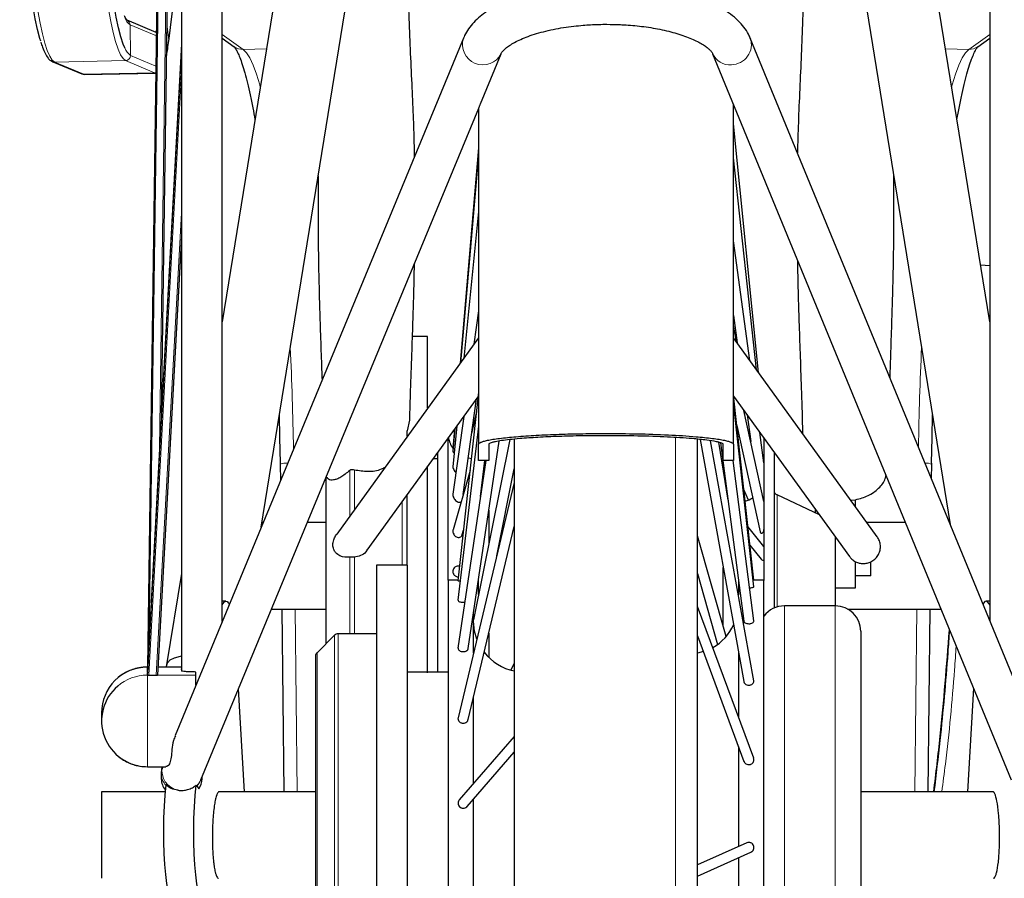
# Model space of a CAD drawing. Units: millimetres. Extents: x 12 to 4053, y 15 to 1989.
# Drawn here: x 2443 to 2571, y 848 to 960 of the extents above; entities that cross this region are included whole.
import ezdxf

# ---------------------------------------------------------------- set-up
doc = ezdxf.new("R2010")
doc.units = ezdxf.units.MM
doc.header["$LTSCALE"] = 20
doc.linetypes.add('SLD-Solid', pattern=[0])
doc.layers.add('-FORMAT-', color=7, linetype='SLD-Solid')
doc.styles.add('SLDTEXTSTYLE2', font='TXT', dxfattribs={"width": 0.7})
doc.dimstyles.new('SLDDIMSTYLE2', dxfattribs={"dimtxt": 40, "dimasz": 50, "dimexe": 0, "dimexo": 0.0625, "dimgap": 10, "dimtad": 1, "dimdec": 0, "dimlfac": 1.5, "dimrnd": 1e-09, "dimzin": 12, "dimdsep": 46, "dimtxsty": 'SLDTEXTSTYLE2', "dimsah": 1, "dimcen": 0.09, "dimadec": 0, "dimazin": 3, "dimtfac": 1, "dimtdec": 0, "dimtofl": 0, "dimtmove": 0, "dimatfit": 3, "dimfxl": 1, "dimfrac": 2, "dimtolj": 1, "dimtzin": 12, "dimarcsym": 0})

# ---------------------------------------------------------------- blocks, each defined once
blk = doc.blocks.new('_D_11')
at = {"layer": '-FORMAT-', "color": 7}
for p, q in [((2519.21, 1421.45), (2519.21, 1619.72)), ((2785.88, 885.64), (2785.88, 1619.72)), ((2519.21, 1599.72), (2785.88, 1599.72))]:
    blk.add_line(p, q, dxfattribs=at)
for points in [[(2519.21, 1599.72), (2569.21, 1591.72), (2569.21, 1607.72)], [(2785.88, 1599.72), (2735.88, 1607.72), (2735.88, 1591.72)]]:
    blk.add_solid(points, dxfattribs=at)
at = {"layer": '-FORMAT-', "color": 7, "char_height": 40, "attachment_point": 1, "style": 'SLDTEXTSTYLE2'}
for s, insert in [('C-C', (2615.99, 1777.06)), ('400', (2614.13, 1714.18)), ('500', (2614.13, 1651.29))]:
    blk.add_mtext(s, dxfattribs=dict(at, insert=insert))

msp = doc.modelspace()

# ---------------------------------------------------------------- linework, layer by layer
at = {"color": 7, "linetype": 'SLD-Solid'}
for p, q in [((2462.34, 1095.45), (2459.21, 875.51)), ((2463.67, 1095.13), (2461.02, 908.28)), ((2463.67, 1095.26), (2463.67, 875.02)), ((2469.01, 881.51), (2469.01, 1095.26)), ((2569.42, 1095.26), (2569.42, 881.62)), ((2494.67, 1079.19), (2469.01, 920.71)), ((2569.42, 920.71), (2543.75, 1079.19)), ((2474.11, 893.85), (2502.55, 1069.42)), ((2535.88, 1069.42), (2564.26, 894.17)), ((2462.01, 957.46), (2463.3, 968.07)), ((2460.34, 958.57), (2456.55, 960.17)), ((2462.01, 957.46), (2462.01, 957.55)), ((2500.57, 957.84), (2462.83, 866.55)), ((2469.01, 957.82), (2470.58, 956.71)), ((2575.61, 866.55), (2538.1, 957.83)), ((2567.85, 956.71), (2569.42, 957.82)), ((2463.67, 957.08), (2459.21, 875.15)), ((2463.67, 956.73), (2459.21, 874.79)), ((2446.82, 954.75), (2450.62, 953.15)), ((2502.78, 949.23), (2505.5, 955.8)), ((2533.17, 955.8), (2572.23, 860.75)), ((2450.62, 953.15), (2450.97, 953.09)), ((2450.99, 953.08), (2460.26, 953.27)), ((2466.2, 860.75), (2502.56, 948.69)), ((2539.17, 914.06), (2535.88, 946.63)), ((2502.55, 943.48), (2500.14, 915.29)), ((2502.55, 942.55), (2500.18, 915.35)), ((2538.92, 914.41), (2535.88, 942.18)), ((2502.55, 935.14), (2500.61, 915.94)), ((2463.67, 931.92), (2460.55, 874.48)), ((2538.04, 915.64), (2535.88, 931.3)), ((2569.42, 928.02), (2568.22, 928.12)), ((2502.55, 922.14), (2501.93, 917.77)), ((2535.88, 921.52), (2536.37, 917.94)), ((2536.28, 918.07), (2535.88, 920.21)), ((2502.55, 918.62), (2483.99, 892.94)), ((2495.88, 918.79), (2493.9, 918.79)), ((2495.88, 918.75), (2495.88, 918.79)), ((2495.88, 909.46), (2495.88, 918.75)), ((2554.7, 892.58), (2535.88, 918.62)), ((2487.97, 890.83), (2502.48, 910.91)), ((2502.55, 911.51), (2499.85, 886.83)), ((2538.55, 886.88), (2535.88, 911.13)), ((2535.9, 910.98), (2551.06, 890)), ((2500.53, 898.12), (2502.28, 910.64)), ((2538.58, 886.04), (2535.88, 910.14)), ((2500.61, 908.33), (2499.18, 898.14)), ((2502.26, 908.92), (2501.64, 906.08)), ((2539.88, 897.21), (2537.25, 909.11)), ((2537.67, 908.53), (2538.15, 905.06)), ((2493.52, 907.85), (2493.21, 906.43)), ((2499.72, 907.1), (2499.18, 901.73)), ((2502.55, 907.05), (2499.85, 884.27)), ((2536.32, 907.16), (2539.4, 893.22)), ((2493.21, 905.74), (2493.21, 906.43)), ((2499.43, 906.7), (2499.18, 903.78)), ((2499.4, 906.65), (2499.19, 904.15)), ((2539.88, 902.24), (2539.33, 906.23)), ((2498.55, 886.88), (2498.55, 905.56)), ((2501.19, 877.95), (2505.23, 905.11)), ((2506.63, 905.3), (2501.88, 881.72)), ((2502.55, 902.57), (2502.55, 904.69)), ((2503.88, 904.69), (2503.88, 902.57)), ((2507.21, 905.38), (2507.21, 632.21)), ((2531.21, 632.21), (2531.21, 905.36)), ((2531.52, 905.32), (2537.24, 873.62)), ((2538.58, 873.73), (2532.91, 905.14)), ((2535.18, 897.36), (2533.96, 904.96)), ((2534.2, 904.89), (2537.24, 881.54)), ((2534.55, 902.57), (2534.55, 904.69)), ((2535.88, 904.69), (2535.88, 902.57)), ((2539.88, 905.57), (2539.88, 886.84)), ((2497.21, 874.88), (2497.21, 903.65)), ((2541.21, 903.67), (2541.21, 883.27)), ((2476.59, 902.21), (2476.6, 902.06)), ((2476.6, 902.06), (2476.62, 899.92)), ((2495.88, 874.79), (2495.88, 901.83)), ((2497.21, 902.79), (2496.61, 902.79)), ((2503.5, 902.57), (2499.85, 878.02)), ((2503.88, 902.57), (2502.55, 902.57)), ((2502.8, 897.87), (2503.36, 902.57)), ((2535.88, 902.57), (2534.55, 902.57)), ((2534.55, 901.32), (2534.55, 902.25)), ((2538.58, 881.57), (2535.85, 902.57)), ((2561.81, 900.14), (2561.83, 902.06)), ((2561.83, 902.06), (2561.83, 902.21)), ((2501.43, 901.26), (2499.2, 893.49)), ((2504.93, 890.1), (2507.21, 901.46)), ((2507.21, 899.68), (2499.87, 868.9)), ((2493.21, 888.84), (2493.21, 898.11)), ((2537.87, 897.39), (2537.24, 898.78)), ((2547.13, 895.44), (2541.6, 898.05)), ((2551.24, 897.37), (2551.88, 897.43)), ((2551.88, 896.48), (2551.88, 897.43)), ((2503.88, 896.05), (2503.88, 891.66)), ((2546.57, 896.21), (2546.57, 895.7)), ((2474.36, 894.45), (2474.21, 894.45)), ((2482.55, 894.45), (2480.13, 894.45)), ((2558.38, 894.45), (2553.35, 894.45)), ((2564.22, 894.45), (2564.15, 894.45)), ((2500.41, 892.86), (2500.57, 893.44)), ((2501.18, 868.66), (2507.21, 893.94)), ((2539.88, 891.31), (2537.77, 893.93)), ((2534.92, 879.52), (2531.21, 892.7)), ((2549.21, 892.56), (2549.21, 885.9)), ((2538.04, 891.47), (2539.51, 889.65)), ((2551.88, 887.65), (2551.88, 889.31)), ((2553.88, 887.47), (2553.88, 889.31)), ((2463.67, 887.78), (2461.73, 875.8)), ((2493.21, 888.88), (2489.21, 888.88)), ((2489.21, 888.88), (2489.21, 818.21)), ((2493.21, 888.88), (2493.21, 818.21)), ((2531.21, 887.78), (2533.82, 878.5)), ((2534.55, 880.86), (2534.55, 888.55)), ((2551.88, 885.9), (2551.88, 887.65)), ((2499.86, 886.88), (2498.55, 886.88)), ((2498.55, 886.88), (2498.55, 820.21)), ((2499.48, 887.48), (2499.9, 887.24)), ((2502.55, 885.04), (2502.55, 887.08)), ((2536.55, 886.84), (2536.55, 884.97)), ((2539.88, 886.88), (2538.48, 886.88)), ((2539.88, 886.84), (2539.88, 886.88)), ((2539.88, 820.21), (2539.88, 886.84)), ((2553.88, 887.47), (2551.88, 887.47)), ((2502.36, 885.81), (2502.55, 885.71)), ((2549.21, 885.9), (2551.88, 885.9)), ((2549.21, 885.9), (2549.21, 883.55)), ((2469.49, 884.15), (2469.01, 884.15)), ((2569.42, 884.15), (2568.94, 884.15)), ((2475.45, 883.12), (2482.55, 883.12)), ((2476.8, 883.12), (2477.05, 859.21)), ((2501.88, 877.34), (2501.88, 882.6)), ((2538.54, 863.61), (2531.21, 883.46)), ((2549.21, 883.55), (2542.55, 883.55)), ((2550.84, 883.12), (2563.04, 883.12)), ((2561.37, 859.21), (2561.63, 883.12)), ((2503.88, 879.97), (2503.88, 876.78)), ((2535.88, 881.16), (2535.88, 880.97)), ((2552.55, 880.21), (2552.55, 827.81)), ((2483.69, 879.68), (2481.41, 877.41)), ((2489.21, 879.88), (2484.16, 879.88)), ((2531.21, 879.6), (2537.27, 863.19)), ((2531.97, 877.55), (2531.21, 877.35)), ((2536.55, 877.47), (2536.55, 869)), ((2507.21, 876.04), (2506.76, 875.12)), ((2459.21, 875.2), (2459.21, 875.51)), ((2459.21, 874.84), (2459.21, 875.15)), ((2459.21, 874.48), (2459.21, 874.79)), ((2463.67, 875.53), (2460.6, 875.53)), ((2463.67, 875.47), (2463.64, 875.23)), ((2463.67, 875.23), (2463.64, 875.23)), ((2465.55, 874.47), (2465.55, 874.88)), ((2498.55, 874.88), (2493.21, 874.88)), ((2459.38, 874.47), (2460.38, 874.47)), ((2465.55, 873.14), (2465.55, 874.47)), ((2471.92, 859.21), (2471.14, 872.69)), ((2567.3, 872.76), (2566.51, 859.21)), ((2501.88, 860.19), (2501.88, 871.59)), ((2453.21, 869.53), (2453.21, 868.48)), ((2507.21, 866.42), (2500.01, 858.15)), ((2536.55, 865.15), (2536.55, 852.04)), ((2501.03, 857.29), (2507.21, 864.39)), ((2459.21, 862.48), (2461.61, 862.48)), ((2461.03, 861.59), (2461.03, 860.88)), ((2466.36, 860.88), (2466.36, 861.15)), ((2461.65, 860.02), (2461.63, 860.11)), ((2465.58, 860.05), (2465.68, 859.99)), ((2465.68, 859.99), (2465.69, 859.97)), ((2465.69, 859.97), (2465.96, 859.59)), ((2461.54, 859.21), (2453.21, 859.21)), ((2453.21, 859.21), (2453.21, 847.88)), ((2481.21, 859.21), (2468.61, 859.21)), ((2501.88, 844.91), (2501.88, 858.26)), ((2569.81, 859.21), (2552.55, 859.21)), ((2537.63, 852.52), (2531.21, 849.64)), ((2531.21, 848.18), (2538.18, 851.31)), ((2536.55, 850.57), (2536.55, 838.26))]:
    msp.add_line(p, q, dxfattribs=at)
at = {"color": 8, "linetype": 'SLD-Solid', "lineweight": 18}
for p, q in [((2459.21, 875.2), (2462.34, 1095.14)), ((2459.44, 879.28), (2462.51, 1095.13)), ((2463.51, 1095.13), (2460.79, 904.14)), ((2463.3, 968.17), (2462.01, 957.55)), ((2457.01, 955.58), (2456.95, 959.57)), ((2460.39, 958.12), (2456.95, 959.57)), ((2460.39, 958.55), (2460.34, 958.57)), ((2462.01, 957.55), (2461.75, 959.7)), ((2469.01, 958.3), (2471.75, 956.36)), ((2569.42, 958.3), (2566.68, 956.36)), ((2459.21, 874.84), (2463.67, 956.77)), ((2459.21, 874.48), (2463.67, 956.42)), ((2471.75, 956.36), (2474.79, 956.42)), ((2566.68, 956.36), (2563.64, 956.42)), ((2447.09, 954.7), (2456.36, 954.9)), ((2450.89, 953.1), (2447.09, 954.7)), ((2460.15, 953.3), (2456.36, 954.9)), ((2460.33, 954.18), (2457.01, 955.58)), ((2459.38, 874.47), (2463.67, 953.35)), ((2450.89, 953.1), (2460.15, 953.3)), ((2450.99, 953.08), (2450.89, 953.1)), ((2460.25, 953.27), (2460.15, 953.3)), ((2463.67, 934.98), (2460.38, 874.47)), ((2485.7, 895.33), (2485.7, 901.27)), ((2486.29, 901.31), (2486.29, 896.14)), ((2482.62, 900.36), (2482.62, 878.62)), ((2541.6, 898.05), (2541.6, 883.41)), ((2492.55, 888.88), (2492.55, 897.17)), ((2546.58, 895.7), (2546.59, 896.19)), ((2485.7, 879.88), (2485.7, 889.89)), ((2486.29, 889.9), (2486.29, 879.88)), ((2478.56, 883.12), (2478.81, 859.21)), ((2542.55, 883.55), (2542.55, 824.59)), ((2549.21, 824.59), (2549.21, 883.55)), ((2559.87, 883.12), (2559.62, 859.21)), ((2483.69, 879.68), (2483.69, 827.41)), ((2484.16, 879.88), (2484.16, 827.21)), ((2481.41, 877.41), (2481.41, 829.68)), ((2459.21, 875.51), (2459.21, 875.52)), ((2459.21, 875.2), (2459.21, 875.15)), ((2459.21, 874.84), (2459.21, 874.79)), ((2460.6, 875.52), (2463.67, 875.52)), ((2459.21, 874.48), (2459.21, 874.47)), ((2459.21, 874.47), (2459.21, 868.19)), ((2459.38, 874.47), (2459.21, 874.47)), ((2465.55, 874.47), (2460.38, 874.47))]:
    msp.add_line(p, q, dxfattribs=at)
at = {"color": 8, "linetype": 'SLD-Solid', "lineweight": 18, "flags": 128}
for points in [[(2447.09, 954.7), (2446.77, 954.96), (2446.44, 955.47), (2446.11, 956.21), (2445.79, 957.19), (2445.48, 958.39), (2445.17, 959.81), (2444.88, 961.43), (2444.6, 963.25), (2444.34, 965.23), (2444.1, 967.38), (2443.89, 969.66), (2443.69, 972.07), (2443.52, 974.57), (2443.38, 977.16), (2443.26, 979.8), (2443.17, 982.48), (2443.11, 985.17), (2443.09, 987.85), (2443.09, 990.49), (2443.12, 993.09), (2443.18, 995.6), (2443.27, 998.02), (2443.39, 1000.32), (2443.54, 1002.48), (2443.71, 1004.49), (2443.91, 1006.33), (2444.13, 1007.97), (2444.37, 1009.42), (2444.63, 1010.65), (2444.91, 1011.66), (2445.2, 1012.43), (2445.51, 1012.97), (2445.82, 1013.26), (2446.03, 1013.32)], [(2456.36, 954.9), (2456.03, 955.16), (2455.7, 955.66), (2455.38, 956.41), (2455.05, 957.39), (2454.74, 958.59), (2454.44, 960.01), (2454.14, 961.63), (2453.87, 963.44), (2453.61, 965.43), (2453.37, 967.58), (2453.15, 969.86), (2452.95, 972.26), (2452.78, 974.77), (2452.64, 977.35), (2452.52, 980), (2452.44, 982.67), (2452.38, 985.36), (2452.35, 988.04), (2452.35, 990.69), (2452.38, 993.28), (2452.44, 995.8), (2452.53, 998.22), (2452.65, 1000.52), (2452.8, 1002.68), (2452.97, 1004.69), (2453.17, 1006.52), (2453.39, 1008.17), (2453.63, 1009.62), (2453.89, 1010.85), (2454.17, 1011.86), (2454.47, 1012.63), (2454.77, 1013.17), (2455.09, 1013.46), (2455.29, 1013.51)], [(2460.4, 958.83), (2460.31, 958.71), (2460.21, 958.62)], [(2471.75, 956.36), (2472.19, 955.92), (2472.62, 955.24), (2473.05, 954.3), (2473.48, 953.13), (2473.91, 951.71), (2473.98, 951.43)], [(2566.68, 956.36), (2566.24, 955.92), (2565.81, 955.24), (2565.37, 954.3), (2564.94, 953.13), (2564.52, 951.71), (2564.44, 951.43)], [(2460.15, 953.3), (2460.28, 953.31), (2460.32, 953.32)]]:
    msp.add_lwpolyline(points, dxfattribs=at)
at = {"color": 7, "linetype": 'SLD-Solid', "flags": 128}
for points in [[(2456.25, 956.56), (2456.05, 957.05), (2455.74, 958.01), (2455.43, 959.19), (2455.13, 960.57), (2454.85, 962.16), (2454.58, 963.93), (2454.32, 965.87), (2454.09, 967.97), (2453.87, 970.2), (2453.68, 972.55), (2453.52, 975), (2453.38, 977.52), (2453.26, 980.11), (2453.18, 982.72), (2453.12, 985.35), (2453.09, 987.97), (2453.09, 990.56), (2453.12, 993.09), (2453.18, 995.55), (2453.27, 997.91), (2453.39, 1000.16), (2453.53, 1002.28), (2453.7, 1004.24), (2453.89, 1006.03), (2454.11, 1007.64), (2454.35, 1009.05), (2454.6, 1010.26), (2454.87, 1011.24), (2455.13, 1011.94)], [(2445.25, 957.46), (2445.15, 957.78), (2444.84, 958.96), (2444.54, 960.35), (2444.26, 961.93), (2443.99, 963.7), (2443.73, 965.65), (2443.5, 967.74), (2443.29, 969.97), (2443.1, 972.32), (2442.93, 974.77), (2442.79, 977.3), (2442.68, 979.88), (2442.59, 982.5), (2442.53, 985.12), (2442.5, 987.74), (2442.51, 990.33), (2442.54, 992.87), (2442.6, 995.32), (2442.69, 997.69), (2442.8, 999.94), (2442.94, 1002.05), (2443.11, 1004.01), (2443.31, 1005.81), (2443.52, 1007.42), (2443.76, 1008.83), (2444.01, 1010.03), (2444.2, 1010.74)], [(2476.61, 902.2), (2476.56, 905.59), (2476.49, 908.55)], [(2561.82, 902.21), (2561.87, 905.59), (2561.93, 908.55)], [(2501.6, 902.8), (2501.23, 902.85), (2501.19, 902.86)], [(2469.01, 883.63), (2469.1, 883.8), (2469.28, 884.05), (2469.46, 884.15), (2469.65, 884.09), (2469.83, 883.88), (2469.92, 883.72)], [(2569.42, 883.63), (2569.33, 883.8), (2569.15, 884.05), (2568.96, 884.15), (2568.78, 884.09), (2568.6, 883.88), (2568.53, 883.77)], [(2502.32, 879.17), (2502.01, 880.24), (2501.88, 881.55)], [(2461.74, 875.53), (2461.72, 875.65), (2461.83, 876.08), (2462.19, 876.46), (2462.78, 876.75), (2463.56, 876.96), (2463.67, 876.98)], [(2461.63, 860.11), (2461.5, 858.76), (2461.41, 857.31), (2461.34, 855.78), (2461.32, 854.22), (2461.33, 852.66), (2461.38, 851.14), (2461.46, 849.71), (2461.57, 848.39), (2461.72, 847.21), (2461.89, 846.21), (2462.09, 845.41), (2462.3, 844.83), (2462.53, 844.49)], [(2466.48, 844.46), (2466.26, 844.8), (2466.04, 845.38), (2465.85, 846.18), (2465.68, 847.17), (2465.53, 848.35), (2465.41, 849.66), (2465.33, 851.1), (2465.28, 852.61), (2465.27, 854.16), (2465.3, 855.72), (2465.36, 857.25), (2465.45, 858.7), (2465.58, 860.05)]]:
    msp.add_lwpolyline(points, dxfattribs=at)
at = {"color": 8, "linetype": 'SLD-Solid', "lineweight": 18}
for centre, radius, start, end in [((2458.1, 961.14), 1.95, 199.6862, 233.6578), ((2456.29, 959.56), 0.661, 0.7004, 67.5783), ((2441.09, 959.92), 21.05, 348.0857, 353.5487), ((2503.11, 957), 2.67, 161.6775, 333.6497), ((2535.59, 957.01), 2.65, 271.0951, 17.9806), ((2458.23, 957.3), 2.11, 200.5547, 234.5727), ((2471.71, 958.32), 1.96, 234.752, 271.273), ((2566.72, 958.32), 1.96, 268.727, 305.248), ((2447.08, 955.36), 0.656, 247.1463, 271.2351), ((2456.34, 955.57), 0.669, 271.4508, 0.9551), ((2535.38, 956.76), 2.41, 203.221, 276.1265), ((2450.88, 953.75), 0.656, 247.1219, 271.2351), ((2068.34, 897.95), 410.03, 0.8525, 2.7103), ((2969.99, 897.96), 409.94, 177.2896, 179.1138), ((2477.42, 900.14), 2.09, 85.6464, 113.1003), ((2561.07, 900.29), 1.93, 66.654, 93.3251), ((2459.21, 868.47), 6, 89.9945, 130.2805), ((2463.75, 861.97), 2.63, 168.8474, 258.3458), ((2463.36, 861.61), 2.33, 180.3544, 222.8206), ((2464.15, 861.59), 2.21, 313.5635, 337.4855), ((2463.97, 861.64), 2.4, 315.8325, 339.8476)]:
    msp.add_arc(centre, radius, start, end, dxfattribs=at)
at = {"color": 7, "linetype": 'SLD-Solid'}
for centre, radius, start, end in [((2501.88, 906.12), 3.33, 189.2239, 216.1742), ((2541.88, 898.65), 0.667, 180, 244.7223), ((2536.55, 900.45), 3.33, 284.9651, 303.9549), ((2542.55, 880.21), 3.33, 90, 143.1301), ((2549.21, 880.21), 3.33, 0, 90), ((2529.88, 883.88), 6.67, 299.7918, 335.22), ((2484.16, 879.21), 0.667, 90, 135), ((2481.88, 876.94), 0.667, 135, 180), ((2508.55, 881.55), 6.67, 217.8094, 258.463), ((2459.21, 869.52), 6, 89.9633, 179.968), ((2459.21, 868.48), 5.99, 130.2974, 270.0665), ((2463.3, 861.59), 2.27, 156.8875, 179.9283), ((2463.36, 860.9), 2.33, 180.3667, 219.4368), ((2464.06, 860.89), 2.3, 325.5633, 359.8462)]:
    msp.add_arc(centre, radius, start, end, dxfattribs=at)
for points, knots in [([(2494.17, 942.36), (2494.16, 942.95), (2494.13, 944.64), (2494.02, 947.79), (2493.84, 951.86), (2493.63, 956.3), (2493.45, 960.84), (2493.32, 965.29), (2493.25, 969.49), (2493.22, 973.32), (2493.2, 976.77), (2493.18, 980.2), (2493.16, 983.92), (2493.15, 988.18), (2493.13, 993.05), (2493.12, 998.52), (2493.11, 1004.61), (2493.1, 1008.88), (2493.1, 1011.11)], [0, 0, 0, 0, 0.034812, 0.098584, 0.168511, 0.240308, 0.30816, 0.372023, 0.431943, 0.482316, 0.529494, 0.573873, 0.623822, 0.682686, 0.749176, 0.824266, 0.907955, 1, 1, 1, 1]), ([(2545.32, 1011.12), (2545.32, 1010.67), (2545.32, 1008.27), (2545.32, 1004.11), (2545.31, 998.69), (2545.3, 993.54), (2545.28, 988.49), (2545.26, 983.53), (2545.23, 978.14), (2545.2, 972.36), (2545.13, 966.11), (2544.97, 960.57), (2544.76, 955.59), (2544.56, 951.1), (2544.37, 946.76), (2544.3, 944.13), (2544.27, 942.83)], [0, 0, 0, 0, 0.018774, 0.099656, 0.172897, 0.244033, 0.313983, 0.382748, 0.450327, 0.538098, 0.62371, 0.709975, 0.778623, 0.850714, 0.926235, 1, 1, 1, 1]), ([(2519.33, 964.98), (2518.66, 964.97), (2517.72, 964.96), (2516.34, 964.88), (2515.17, 964.79), (2513.82, 964.64), (2512.43, 964.43), (2511.03, 964.17), (2509.65, 963.85), (2508.31, 963.47), (2507.03, 963.03), (2505.83, 962.53), (2504.7, 961.98), (2503.66, 961.36), (2502.73, 960.67), (2501.91, 959.91), (2501.23, 959.08), (2500.78, 958.38), (2500.63, 957.94), (2500.59, 957.83)], [0, 0, 0, 0, 0.078932, 0.110883, 0.163714, 0.218182, 0.276241, 0.336405, 0.398117, 0.460954, 0.52466, 0.589086, 0.654153, 0.719798, 0.785867, 0.851576, 0.915999, 0.978508, 1, 1, 1, 1]), ([(2538.08, 957.82), (2538.01, 958), (2537.81, 958.52), (2537.27, 959.3), (2536.5, 960.18), (2535.54, 960.98), (2534.45, 961.71), (2533.22, 962.36), (2531.9, 962.93), (2530.49, 963.43), (2529, 963.85), (2527.45, 964.21), (2525.89, 964.49), (2524.37, 964.7), (2523.02, 964.83), (2521.77, 964.92), (2520.58, 964.97), (2519.75, 964.98), (2519.33, 964.98)], [0, 0, 0, 0, 0.034537, 0.100407, 0.170441, 0.243502, 0.31731, 0.39009, 0.461903, 0.532878, 0.602959, 0.671894, 0.738997, 0.802286, 0.859268, 0.90234, 0.951163, 1, 1, 1, 1]), ([(2456.56, 960.17), (2456.56, 960.17), (2456.58, 960.16), (2456.47, 960.26), (2456.34, 960.46), (2456.25, 960.69), (2456.22, 960.76)], [0, 0, 0, 0, 0.077287, 0.44456, 0.823508, 1, 1, 1, 1]), ([(2505.5, 955.81), (2505.51, 955.84), (2505.54, 955.89), (2505.68, 956.11), (2505.98, 956.42), (2506.44, 956.78), (2507.06, 957.18), (2507.83, 957.58), (2508.76, 957.98), (2509.83, 958.35), (2511.02, 958.69), (2512.3, 958.99), (2513.63, 959.23), (2514.94, 959.4), (2516.12, 959.52), (2517.23, 959.6), (2518.27, 959.64), (2518.99, 959.65), (2519.33, 959.65)], [0, 0, 0, 0, 0.047104, 0.112216, 0.177046, 0.242272, 0.308787, 0.376744, 0.446008, 0.516285, 0.587158, 0.658031, 0.72787, 0.794232, 0.853439, 0.899167, 0.951573, 1, 1, 1, 1]), ([(2519.33, 959.65), (2519.93, 959.64), (2520.77, 959.63), (2521.99, 959.56), (2523.01, 959.48), (2524.2, 959.34), (2525.39, 959.17), (2526.57, 958.94), (2527.71, 958.67), (2528.78, 958.37), (2529.75, 958.03), (2530.62, 957.68), (2531.36, 957.31), (2531.98, 956.95), (2532.46, 956.61), (2532.81, 956.3), (2533.04, 956.04), (2533.14, 955.87), (2533.16, 955.83), (2533.16, 955.81)], [0, 0, 0, 0, 0.0834356, 0.1172053, 0.1729152, 0.2301506, 0.2908184, 0.3531947, 0.4165002, 0.4800825, 0.5434407, 0.6061781, 0.6679921, 0.7286907, 0.7882425, 0.8468781, 0.9052783, 0.9647147, 1, 1, 1, 1]), ([(2445.28, 957.29), (2445.34, 957.07), (2445.52, 956.52), (2445.82, 955.84), (2446.16, 955.27), (2446.49, 954.92), (2446.74, 954.8), (2446.82, 954.75)], [0, 0, 0, 0, 0.168051, 0.429194, 0.698892, 0.891724, 1, 1, 1, 1]), ([(2461.68, 955.47), (2461.73, 955.7), (2461.84, 956.21), (2461.94, 956.92), (2462, 957.38), (2462.01, 957.46)], [0, 0, 0, 0, 0.406825, 0.892755, 1, 1, 1, 1]), ([(2470.55, 956.74), (2470.55, 956.74), (2470.53, 956.75), (2470.62, 956.67), (2470.78, 956.41), (2471.02, 955.96), (2471.31, 955.3), (2471.63, 954.41), (2471.97, 953.3), (2472.31, 951.98), (2472.67, 950.44), (2473, 948.85), (2473.2, 947.69), (2473.29, 947.17)], [0, 0, 0, 0, 0.010035, 0.088609, 0.172517, 0.263769, 0.361813, 0.465321, 0.572842, 0.683159, 0.795383, 0.908904, 1, 1, 1, 1]), ([(2565.13, 947.17), (2565.24, 947.75), (2565.46, 948.97), (2565.8, 950.62), (2566.16, 952.16), (2566.52, 953.5), (2566.87, 954.62), (2567.2, 955.51), (2567.5, 956.15), (2567.72, 956.54), (2567.87, 956.72), (2567.87, 956.73), (2567.87, 956.73)], [0, 0, 0, 0, 0.102192, 0.217032, 0.331188, 0.444361, 0.556087, 0.665647, 0.771939, 0.861711, 0.944534, 1, 1, 1, 1]), ([(2502.78, 949.23), (2502.77, 949.22), (2502.74, 949.13), (2502.68, 948.99), (2502.6, 948.83), (2502.56, 948.71), (2502.55, 948.69), (2502.55, 948.68)], [0, 0, 0, 0, 0.017139, 0.263107, 0.508837, 0.754547, 1, 1, 1, 1]), ([(2502.55, 948.68), (2502.55, 945.11), (2502.55, 937.99), (2502.55, 927.04), (2502.55, 915.95), (2502.55, 908.44), (2502.55, 904.69)], [0, 0, 0, 0, 0.250006, 0.5, 0.749998, 1, 1, 1, 1]), ([(2535.88, 904.69), (2535.88, 908.53), (2535.88, 916.21), (2535.88, 927.54), (2535.88, 938.58), (2535.88, 945.71), (2535.88, 949.21)], [0, 0, 0, 0, 0.252544, 0.505077, 0.757614, 1, 1, 1, 1]), ([(2481.56, 939.82), (2481.55, 939.4), (2481.55, 938.45), (2481.54, 937.09), (2481.54, 935.93), (2481.54, 935.01), (2481.55, 934.08), (2481.55, 932.87), (2481.56, 931.37), (2481.58, 929.36), (2481.63, 926.79), (2481.71, 923.59), (2481.82, 919.91), (2481.95, 916.35), (2482.03, 914.02), (2482.06, 913.07)], [0, 0, 0, 0, 0.04679, 0.106219, 0.151409, 0.17568, 0.209765, 0.254903, 0.311093, 0.378337, 0.48015, 0.599952, 0.737746, 0.893532, 1, 1, 1, 1]), ([(2556.38, 913.36), (2556.42, 914.49), (2556.5, 917.04), (2556.63, 920.8), (2556.74, 924.44), (2556.81, 927.39), (2556.85, 929.7), (2556.87, 931.53), (2556.88, 933.17), (2556.88, 934.78), (2556.88, 936.41), (2556.88, 938.07), (2556.88, 939.2), (2556.87, 939.79), (2556.87, 939.82)], [0, 0, 0, 0, 0.129574, 0.2899908, 0.4280243, 0.5436756, 0.6249943, 0.6901041, 0.7499577, 0.8105788, 0.8719678, 0.9341253, 0.9971059, 1, 1, 1, 1]), ([(2493.54, 907.85), (2493.58, 909.14), (2493.66, 912.01), (2493.81, 916.28), (2493.96, 920.45), (2494.06, 924.07), (2494.13, 926.65), (2494.15, 928.02), (2494.16, 928.38)], [0, 0, 0, 0, 0.1893297, 0.4203112, 0.6238603, 0.799969, 0.9486379, 1, 1, 1, 1]), ([(2544.26, 928.8), (2544.27, 928.26), (2544.3, 926.65), (2544.37, 923.81), (2544.48, 920.12), (2544.63, 915.94), (2544.79, 911.26), (2544.89, 907.92), (2544.94, 906.14), (2544.94, 906.09)], [0, 0, 0, 0, 0.071755, 0.2122138, 0.3745794, 0.5588513, 0.7650215, 0.9930768, 1, 1, 1, 1]), ([(2502.55, 904.69), (2502.56, 904.73), (2502.59, 904.82), (2502.82, 904.95), (2503.19, 905.08), (2503.73, 905.21), (2504.43, 905.34), (2505.64, 905.51), (2507.53, 905.7), (2510.16, 905.88), (2513.1, 906.01), (2516.15, 906.08), (2519.57, 906.1), (2523.32, 906.07), (2527.28, 905.94), (2530.6, 905.73), (2532.79, 905.51), (2534, 905.34), (2534.69, 905.21), (2535.24, 905.08), (2535.61, 904.95), (2535.84, 904.82), (2535.87, 904.73), (2535.88, 904.69)], [0, 0, 0, 0, 0.015999, 0.032669, 0.051714, 0.072693, 0.096914, 0.123766, 0.186727, 0.25984, 0.339386, 0.420863, 0.500046, 0.606788, 0.714428, 0.813273, 0.876234, 0.903075, 0.927307, 0.948275, 0.967331, 0.983997, 1, 1, 1, 1]), ([(2534.55, 904.69), (2534.54, 904.71), (2534.52, 904.76), (2534.36, 904.85), (2534.08, 904.93), (2533.46, 905.08), (2532.28, 905.25), (2530.12, 905.47), (2527.1, 905.66), (2523.3, 905.78), (2519.56, 905.82), (2516.1, 905.8), (2513.12, 905.72), (2510.39, 905.6), (2508.24, 905.45), (2506.66, 905.31), (2505.59, 905.17), (2504.83, 905.05), (2504.34, 904.93), (2504.07, 904.85), (2503.91, 904.76), (2503.89, 904.71), (2503.88, 904.69)], [0, 0, 0, 0, 0.010294, 0.021517, 0.036783, 0.054343, 0.101785, 0.163124, 0.262981, 0.377555, 0.499906, 0.592119, 0.681059, 0.763581, 0.836784, 0.878909, 0.915242, 0.945657, 0.963204, 0.978483, 0.989701, 1, 1, 1, 1]), ([(2499.18, 903.78), (2499.18, 903.78), (2499.18, 903.78), (2499.19, 903.73), (2499.24, 903.63), (2499.31, 903.52), (2499.36, 903.46)], [0, 0, 0, 0, 0.058755, 0.291654, 0.549591, 1, 1, 1, 1]), ([(2485.7, 901.27), (2485.49, 901.1), (2485.09, 900.75), (2484.52, 900.37), (2484.01, 900.12), (2483.58, 900), (2483.08, 899.95), (2482.8, 900.2), (2482.62, 900.36)], [0, 0, 0, 0, 0.182503, 0.353847, 0.514208, 0.642513, 0.759239, 1, 1, 1, 1]), ([(2486.29, 901.31), (2486.23, 901.33), (2486.1, 901.36), (2485.94, 901.36), (2485.79, 901.34), (2485.73, 901.29), (2485.7, 901.27)], [0, 0, 0, 0, 0.275926, 0.500754, 0.758112, 1, 1, 1, 1]), ([(2490.28, 901.65), (2490.12, 901.57), (2489.46, 901.21), (2488.04, 901.02), (2486.88, 901.21), (2486.29, 901.31)], [0, 0, 0, 0, 0.134329, 0.566995, 1, 1, 1, 1]), ([(2499.18, 901.73), (2499.18, 901.72), (2499.18, 901.69), (2499.19, 901.61), (2499.25, 901.46), (2499.36, 901.25), (2499.49, 901.07), (2499.57, 900.99), (2499.58, 900.98)], [0, 0, 0, 0, 0.059138, 0.19772, 0.351201, 0.64639, 0.945065, 1, 1, 1, 1]), ([(2551.88, 897.43), (2552.44, 897.58), (2553.6, 897.89), (2554.94, 898.89), (2555.72, 899.86), (2555.83, 900.47), (2555.85, 900.61)], [0, 0, 0, 0, 0.29199, 0.600788, 0.909586, 1, 1, 1, 1]), ([(2482.55, 900.18), (2482.55, 899.74), (2482.55, 898.77), (2482.55, 897.05), (2482.55, 894.62), (2482.55, 891.53), (2482.55, 888.21), (2482.55, 885.38), (2482.55, 882.95), (2482.55, 880.75), (2482.55, 879.28), (2482.55, 878.63), (2482.55, 878.55)], [0, 0, 0, 0, 0.073494, 0.160793, 0.248078, 0.415478, 0.573418, 0.678768, 0.787377, 0.899029, 0.986329, 1, 1, 1, 1]), ([(2499.19, 898.14), (2499.18, 898.11), (2499.18, 898.06), (2499.19, 897.94), (2499.25, 897.77), (2499.36, 897.54), (2499.54, 897.33), (2499.75, 897.16), (2499.99, 897.08), (2500.16, 897.09), (2500.23, 897.13), (2500.25, 897.14)], [0, 0, 0, 0, 0.05039, 0.121699, 0.200673, 0.352564, 0.506249, 0.660163, 0.819905, 0.967402, 1, 1, 1, 1]), ([(2485.7, 889.89), (2485.26, 889.89), (2484.62, 889.89), (2483.91, 890.37), (2483.61, 890.83), (2483.5, 891.2), (2483.47, 891.52), (2483.5, 891.86), (2483.61, 892.28), (2483.79, 892.67), (2483.95, 892.86), (2484.01, 892.93)], [0, 0, 0, 0, 0.3856243, 0.5729631, 0.66723, 0.7145176, 0.7574245, 0.8003136, 0.8476192, 0.9418861, 1, 1, 1, 1]), ([(2499.2, 893.49), (2499.2, 893.47), (2499.18, 893.42), (2499.18, 893.31), (2499.19, 893.18), (2499.25, 892.99), (2499.36, 892.79), (2499.54, 892.61), (2499.75, 892.5), (2499.99, 892.47), (2500.18, 892.54), (2500.3, 892.65), (2500.37, 892.75), (2500.39, 892.83), (2500.4, 892.86)], [0, 0, 0, 0, 0.0290844, 0.0863048, 0.1439087, 0.2077053, 0.3304053, 0.4545544, 0.5788888, 0.7079307, 0.827081, 0.8873212, 0.9488839, 1, 1, 1, 1]), ([(2539.4, 893.22), (2539.4, 893.2), (2539.41, 893.16), (2539.44, 893.1), (2539.5, 893.05), (2539.57, 893.03), (2539.7, 893.06), (2539.85, 893.23), (2539.87, 893.42), (2539.88, 893.52)], [0, 0, 0, 0, 0.032597, 0.090278, 0.152483, 0.263007, 0.388692, 0.666202, 1, 1, 1, 1]), ([(2553.88, 889.31), (2554.05, 889.41), (2554.41, 889.62), (2554.81, 890.11), (2555.06, 890.68), (2555.15, 891.29), (2555.05, 891.9), (2554.89, 892.34), (2554.72, 892.53), (2554.69, 892.57)], [0, 0, 0, 0, 0.15719, 0.320599, 0.484008, 0.641198, 0.798388, 0.961797, 1, 1, 1, 1]), ([(2487.94, 890.85), (2487.89, 890.77), (2487.7, 890.44), (2487.12, 890.06), (2486.57, 889.95), (2486.29, 889.9)], [0, 0, 0, 0, 0.149638, 0.57195, 1, 1, 1, 1]), ([(2486.29, 889.9), (2486.24, 889.9), (2486.11, 889.89), (2485.94, 889.89), (2485.79, 889.89), (2485.73, 889.89), (2485.7, 889.89)], [0, 0, 0, 0, 0.230998, 0.500019, 0.750112, 1, 1, 1, 1]), ([(2539.51, 889.65), (2539.52, 889.64), (2539.57, 889.55), (2539.71, 889.5), (2539.85, 889.51), (2539.87, 889.56), (2539.88, 889.58)], [0, 0, 0, 0, 0.021454, 0.290468, 0.622489, 1, 1, 1, 1]), ([(2551.07, 890.01), (2551.17, 889.88), (2551.39, 889.59), (2551.7, 889.41), (2551.88, 889.31)], [0, 0, 0, 0, 0.443372, 1, 1, 1, 1]), ([(2551.88, 889.31), (2552.04, 889.24), (2552.36, 889.11), (2552.88, 889.06), (2553.4, 889.11), (2553.72, 889.24), (2553.88, 889.31)], [0, 0, 0, 0, 0.246611, 0.5, 0.753389, 1, 1, 1, 1]), ([(2500.11, 888.65), (2500.1, 888.66), (2500.06, 888.69), (2499.93, 888.73), (2499.72, 888.74), (2499.51, 888.66), (2499.33, 888.51), (2499.23, 888.33), (2499.19, 888.15), (2499.18, 888.01), (2499.19, 887.88), (2499.25, 887.71), (2499.34, 887.57), (2499.45, 887.51), (2499.49, 887.48)], [0, 0, 0, 0, 0.0123562, 0.0757161, 0.2008559, 0.3272988, 0.4505885, 0.5666285, 0.6260929, 0.6816475, 0.7375088, 0.7993753, 0.9183634, 1, 1, 1, 1]), ([(2499.85, 886.84), (2499.85, 886.84), (2499.84, 886.83), (2499.9, 886.83), (2500, 886.81), (2500.12, 886.81), (2500.15, 886.81)], [0, 0, 0, 0, 0.006064, 0.403012, 0.809163, 1, 1, 1, 1]), ([(2538.01, 885.9), (2538.03, 885.9), (2538.09, 885.9), (2538.22, 885.91), (2538.4, 885.94), (2538.53, 885.99), (2538.59, 886.03), (2538.57, 886.05), (2538.57, 886.05)], [0, 0, 0, 0, 0.040061, 0.184114, 0.434305, 0.711458, 0.982518, 1, 1, 1, 1]), ([(2499.86, 884.28), (2499.86, 884.28), (2499.84, 884.24), (2499.89, 884.17), (2500.03, 884.08), (2500.21, 884.04), (2500.38, 884.01), (2500.55, 884), (2500.67, 884.02), (2500.74, 884.03)], [0, 0, 0, 0, 0.023355, 0.221459, 0.4241, 0.606914, 0.712189, 0.826319, 1, 1, 1, 1]), ([(2537.24, 881.54), (2537.25, 881.5), (2537.26, 881.44), (2537.34, 881.36), (2537.45, 881.28), (2537.64, 881.22), (2537.82, 881.2), (2537.9, 881.2), (2537.9, 881.2), (2537.95, 881.2), (2538.05, 881.2), (2538.22, 881.23), (2538.4, 881.3), (2538.53, 881.42), (2538.59, 881.53), (2538.57, 881.58), (2538.57, 881.59)], [0, 0, 0, 0, 0.097496, 0.161463, 0.228023, 0.35289, 0.477771, 0.477779, 0.4778, 0.477885, 0.548814, 0.614383, 0.728264, 0.854416, 0.977796, 1, 1, 1, 1]), ([(2562.11, 859.21), (2562.4, 861.63), (2563.24, 868.67), (2563.79, 875.75), (2564.15, 880.4)], [0, 0, 0, 0, 0.343744, 1, 1, 1, 1]), ([(2499.86, 878.04), (2499.86, 878.03), (2499.84, 877.96), (2499.89, 877.82), (2500.03, 877.67), (2500.21, 877.59), (2500.38, 877.55), (2500.56, 877.54), (2500.79, 877.57), (2500.97, 877.65), (2501.09, 877.75), (2501.16, 877.84), (2501.17, 877.91), (2501.18, 877.96)], [0, 0, 0, 0, 0.031813, 0.155184, 0.281373, 0.395222, 0.460778, 0.531846, 0.656743, 0.781598, 0.848152, 0.912116, 1, 1, 1, 1]), ([(2481.21, 876.91), (2481.21, 876.83), (2481.21, 876.67), (2481.21, 875.96), (2481.21, 874.98), (2481.21, 873.8), (2481.21, 872.5), (2481.21, 870.99), (2481.21, 869.28), (2481.21, 867.41), (2481.21, 865.41), (2481.21, 863.29), (2481.21, 860.89), (2481.21, 858.2), (2481.21, 855.28), (2481.21, 852.4), (2481.21, 849.53), (2481.21, 846.66), (2481.21, 844.06), (2481.21, 841.76), (2481.21, 839.77), (2481.21, 837.9), (2481.21, 836.19), (2481.21, 834.66), (2481.21, 833.34), (2481.21, 832.24), (2481.21, 831.28), (2481.21, 830.57), (2481.21, 830.18), (2481.21, 830.19), (2481.21, 830.2)], [0, 0, 0, 0, 0.039428, 0.080084, 0.121875, 0.15455, 0.187221, 0.220592, 0.253957, 0.287328, 0.320694, 0.353369, 0.38604, 0.427836, 0.468488, 0.507915, 0.547346, 0.587998, 0.62979, 0.662465, 0.695136, 0.728507, 0.761872, 0.795243, 0.828609, 0.861284, 0.893955, 0.935751, 0.976403, 1, 1, 1, 1]), ([(2459.21, 875.53), (2458.84, 875.51), (2458.31, 875.48), (2457.54, 875.3), (2456.88, 875.08), (2456.15, 874.7), (2455.62, 874.37), (2455.38, 874.13), (2455.34, 874.1)], [0, 0, 0, 0, 0.266746, 0.377938, 0.562622, 0.75631, 0.965966, 1, 1, 1, 1]), ([(2465.55, 874.88), (2465.29, 874.89), (2464.76, 874.9), (2464.15, 874.93), (2463.75, 874.97), (2463.7, 875), (2463.67, 875.02)], [0, 0, 0, 0, 0.233696, 0.487087, 0.747966, 1, 1, 1, 1]), ([(2459.21, 874.48), (2459.22, 874.48), (2459.22, 874.48), (2459.26, 874.48), (2459.31, 874.48), (2459.36, 874.47), (2459.38, 874.47)], [0, 0, 0, 0, 0.2522444, 0.5001331, 0.7494902, 1, 1, 1, 1]), ([(2460.38, 874.47), (2460.4, 874.47), (2460.45, 874.48), (2460.5, 874.48), (2460.54, 874.48), (2460.54, 874.48), (2460.55, 874.48)], [0, 0, 0, 0, 0.252244, 0.500133, 0.74949, 1, 1, 1, 1]), ([(2537.25, 873.62), (2537.26, 873.58), (2537.27, 873.5), (2537.34, 873.4), (2537.45, 873.29), (2537.64, 873.19), (2537.82, 873.16), (2537.9, 873.16), (2537.9, 873.16), (2537.95, 873.16), (2538.05, 873.17), (2538.22, 873.21), (2538.4, 873.31), (2538.54, 873.49), (2538.59, 873.65), (2538.56, 873.74), (2538.56, 873.77)], [0, 0, 0, 0, 0.074559, 0.138527, 0.205088, 0.329956, 0.45484, 0.454847, 0.454869, 0.454953, 0.525884, 0.591454, 0.705336, 0.83149, 0.954872, 1, 1, 1, 1]), ([(2499.88, 868.9), (2499.87, 868.86), (2499.83, 868.74), (2499.89, 868.55), (2500.03, 868.35), (2500.21, 868.24), (2500.38, 868.19), (2500.56, 868.17), (2500.79, 868.21), (2500.97, 868.33), (2501.09, 868.45), (2501.15, 868.55), (2501.16, 868.63), (2501.17, 868.66)], [0, 0, 0, 0, 0.066194, 0.189562, 0.315755, 0.429601, 0.49516, 0.566233, 0.691118, 0.815987, 0.882538, 0.946502, 1, 1, 1, 1]), ([(2462.88, 866.53), (2462.78, 866.33), (2462.5, 865.72), (2462.41, 864.7), (2462.33, 863.69), (2462.19, 862.96), (2461.9, 862.54), (2461.7, 862.52), (2461.61, 862.51)], [0, 0, 0, 0, 0.090865, 0.277653, 0.470652, 0.659335, 0.846967, 1, 1, 1, 1]), ([(2455.39, 863.87), (2455.62, 863.69), (2456.09, 863.32), (2456.84, 862.95), (2457.56, 862.7), (2458.33, 862.52), (2458.88, 862.5), (2459.21, 862.48)], [0, 0, 0, 0, 0.20748, 0.432396, 0.599989, 0.761613, 1, 1, 1, 1]), ([(2537.28, 863.19), (2537.28, 863.18), (2537.29, 863.13), (2537.34, 863.05), (2537.45, 862.91), (2537.64, 862.79), (2537.82, 862.76), (2537.9, 862.76), (2537.9, 862.76), (2537.95, 862.76), (2538.05, 862.77), (2538.22, 862.82), (2538.4, 862.94), (2538.54, 863.15), (2538.6, 863.39), (2538.55, 863.54), (2538.53, 863.61)], [0, 0, 0, 0, 0.012471, 0.076439, 0.143002, 0.267857, 0.392754, 0.392762, 0.392783, 0.392868, 0.463793, 0.529361, 0.643247, 0.769397, 0.892783, 1, 1, 1, 1]), ([(2461.17, 862.48), (2461.16, 862.45), (2461.05, 862.18), (2461, 861.86), (2461.03, 861.6), (2461.03, 861.59)], [0, 0, 0, 0, 0.112472, 0.977026, 1, 1, 1, 1]), ([(2463.22, 859.4), (2462.91, 859.46), (2462.3, 859.58), (2461.85, 859.93), (2461.63, 860.11)], [0, 0, 0, 0, 0.500098, 1, 1, 1, 1]), ([(2463.22, 859.4), (2463.45, 859.38), (2463.86, 859.36), (2464.51, 859.49), (2465.09, 859.7), (2465.43, 859.94), (2465.58, 860.05)], [0, 0, 0, 0, 0.2746683, 0.4983552, 0.7658198, 1, 1, 1, 1]), ([(2468.61, 859.19), (2468.6, 859.2), (2468.55, 859.22), (2468.47, 859.14), (2468.39, 859.03), (2468.32, 858.87), (2468.22, 858.61), (2468.12, 858.23), (2468.02, 857.74), (2467.94, 857.2), (2467.85, 856.43), (2467.74, 855.08), (2467.7, 853.62), (2467.72, 852.21), (2467.77, 851.17), (2467.83, 850.36), (2467.9, 849.76), (2467.98, 849.22), (2468.06, 848.8), (2468.14, 848.5), (2468.2, 848.32), (2468.28, 848.12), (2468.39, 847.92), (2468.48, 847.91), (2468.53, 847.9)], [0, 0, 0, 0, 0.015641, 0.053321, 0.08601, 0.113709, 0.136415, 0.205006, 0.236759, 0.266788, 0.333168, 0.396515, 0.515374, 0.574693, 0.634774, 0.698119, 0.730972, 0.764592, 0.8263, 0.848434, 0.871337, 0.895009, 0.945375, 1, 1, 1, 1]), ([(2500.02, 858.15), (2499.98, 858.09), (2499.88, 857.97), (2499.84, 857.72), (2499.89, 857.46), (2500.03, 857.25), (2500.21, 857.12), (2500.38, 857.07), (2500.56, 857.05), (2500.78, 857.09), (2500.95, 857.2), (2501.02, 857.28), (2501.03, 857.29)], [0, 0, 0, 0, 0.102152, 0.225588, 0.349021, 0.475273, 0.589179, 0.654768, 0.725872, 0.850832, 0.97575, 1, 1, 1, 1]), ([(2569.9, 847.89), (2569.91, 847.89), (2569.94, 847.88), (2570.03, 847.94), (2570.17, 848.12), (2570.37, 848.74), (2570.57, 849.91), (2570.69, 851.54), (2570.72, 853), (2570.71, 854.16), (2570.67, 855.3), (2570.57, 856.66), (2570.38, 858.05), (2570.13, 858.89), (2569.94, 859.21), (2569.85, 859.18), (2569.81, 859.17)], [0, 0, 0, 0, 0.012174, 0.03479, 0.106119, 0.165589, 0.285351, 0.404635, 0.469513, 0.534172, 0.598145, 0.663888, 0.783565, 0.898121, 0.964549, 1, 1, 1, 1]), ([(2537.91, 852.58), (2537.81, 852.58), (2537.72, 852.57), (2537.64, 852.52), (2537.63, 852.52)], [0, 0, 0, 0, 0.923327, 1, 1, 1, 1]), ([(2538.18, 851.31), (2538.25, 851.35), (2538.4, 851.43), (2538.54, 851.65), (2538.59, 851.91), (2538.54, 852.17), (2538.4, 852.39), (2538.22, 852.51), (2538.05, 852.57), (2537.95, 852.58), (2537.91, 852.58)], [0, 0, 0, 0, 0.132171, 0.278287, 0.421117, 0.563924, 0.710064, 0.841798, 0.917655, 1, 1, 1, 1])]:
    msp.add_open_spline(points, degree=3, knots=knots, dxfattribs=at)
at = {"color": 8, "linetype": 'SLD-Solid', "lineweight": 18}
for points, knots in [([(2528.33, 843.09), (2528.33, 845.51), (2528.33, 850.6), (2528.33, 858.66), (2528.33, 866.15), (2528.33, 872.9), (2528.33, 878.75), (2528.33, 884.44), (2528.33, 889.15), (2528.33, 892.8), (2528.33, 895.71), (2528.33, 898.61), (2528.33, 901.49), (2528.33, 903.81), (2528.33, 905.16), (2528.33, 905.56)], [0, 0, 0, 0, 0.115022, 0.242801, 0.383338, 0.472133, 0.565359, 0.663015, 0.745677, 0.792649, 0.839622, 0.886595, 0.933567, 0.98054, 1, 1, 1, 1]), ([(2564.18, 880.34), (2564.11, 879.36), (2563.79, 874.56), (2563.15, 867.51), (2562.44, 861.45), (2562.17, 859.21)], [0, 0, 0, 0, 0.138936, 0.681969, 1, 1, 1, 1]), ([(2563.15, 859.21), (2563.31, 860.42), (2564.01, 865.72), (2564.61, 872.08), (2564.96, 877.24), (2565.03, 878.28)], [0, 0, 0, 0, 0.1901158, 0.8363347, 1, 1, 1, 1])]:
    msp.add_open_spline(points, degree=3, knots=knots, dxfattribs=at)
msp.add_open_spline([(2459.21, 868.19), (2459.21, 867.41), (2459.21, 865.85), (2459.21, 863.93), (2459.21, 862.64), (2459.21, 862.54), (2459.21, 862.49)], degree=3, dxfattribs=at)

# ---------------------------------------------------------------- dimensions: what is measured, and where the dimension line sits
at = {"layer": '-FORMAT-', "color": 7}
dim = msp.add_linear_dim(base=(2785.88, 1599.72), p1=(2519.21, 1401.45), p2=(2785.88, 865.64), text='C-C\\P<>\\P500', dimstyle='SLDDIMSTYLE2', dxfattribs=at)
dim.commit()
dim.dimension.update_dxf_attribs({"geometry": '_D_11', "text_midpoint": (2652.55, 1599.72), "dimtype": 160})

doc.saveas('drawing.dxf')
